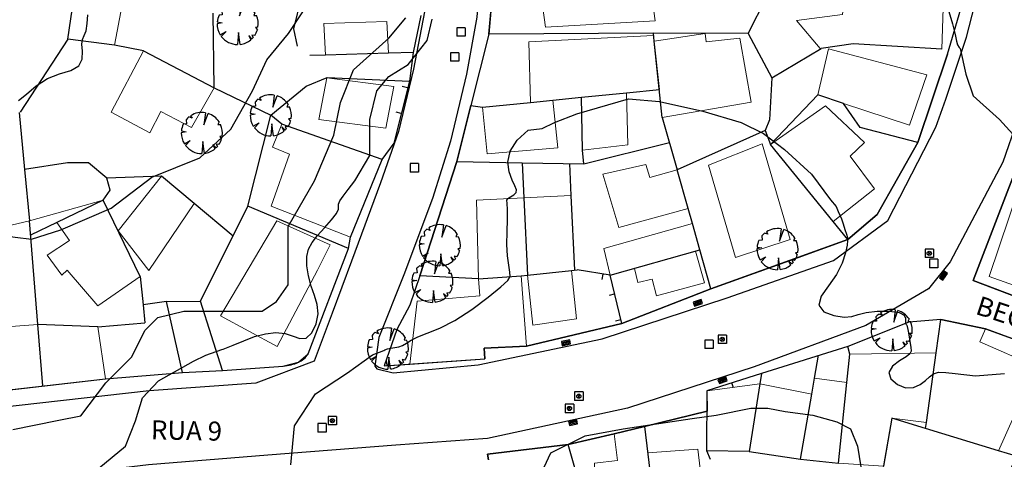
# Model space of a CAD drawing. Extents: x 184961 to 185954, y 1674177 to 1675113.
# Drawn here: x 185412 to 185505, y 1674274 to 1674316 of the extents above; entities that cross this region are included whole.
import ezdxf

# ---------------------------------------------------------------- set-up
doc = ezdxf.new("R2010")
doc.units = 0
doc.header["$LTSCALE"] = 10
doc.header["$MEASUREMENT"] = 0
doc.linetypes.add('CONTINUO', pattern=[0])
doc.linetypes.add('DASHDOT', pattern=[1, 0.5, -0.25, 0, -0.25])
doc.layers.get('0').update_dxf_attribs({"linetype": 'CONTINUOUS'})
for name, color, linetype in [('ALTIM-CNIV-PRI', 1, 'CONTINUOUS'), ('ALTIM-CNIV-SEC', 253, 'CONTINUOUS'), ('T-ALTIM-PCOT-SOL', 7, 'CONTINUOUS'), ('T-AUX-AREAQUADRAS', 1, 'CONTINUOUS'), ('T-DIVIS-ARAME', 2, 'CONTINUOUS'), ('T-DIVIS-EXIS', 2, 'CONTINUOUS'), ('T-DIVIS-GRAD', 2, 'CONTINUOUS'), ('T-DIVIS-MAD', 2, 'CONTINUOUS'), ('T-DIVIS-MURO', 2, 'CONTINUOUS'), ('T-DIVIS-PAREDE-EDIF', 2, 'CONTINUOUS'), ('T-DIVIS-PROJ', 2, 'DASHDOT'), ('T-HIDRO', 1, 'CONTINUOUS'), ('T-MFIO-EXIS', 1, 'CONTINUO'), ('T-TEXTM', 2, 'CONTINUOUS'), ('T-VEGET', 252, 'CONTINUOUS')]:
    doc.layers.add(name, color=color, linetype=linetype)
for name, color, linetype, lineweight in [('T-EDIF-ALV', 140, 'CONTINUOUS', 9), ('T-EDIF-MAD', 10, 'CONTINUOUS', 9), ('T-EDIF-MX', 82, 'CONTINUOUS', 9)]:
    doc.layers.add(name, color=color, linetype=linetype, lineweight=lineweight)
doc.styles.get("Standard").update_dxf_attribs({"font": 'romans.shx', "height": 1.2})

# ---------------------------------------------------------------- blocks, each defined once
blk = doc.blocks.new('CM2')
at = {"layer": 'T-ALTIM-PCOT-SOL', "linetype": 'Continuous'}
blk.add_line((0, 0.5), (0, 0), dxfattribs=at)
blk = doc.blocks.new('BLKPVC')
for p, q in [((-0.001636141239862903, 0.001578700705763735), (-0.001636141623442293, -0.001621299207940498)), ((0.00156385867384133, 0.001578700320137981), (-0.001636141239862903, 0.001578700705763735)), ((0.00156385867384133, 0.001578700320137981), (0.001563858288215576, -0.001621299593566251)), ((0.001563858288215576, -0.001621299593566251), (-0.001636141623442293, -0.001621299207940498))]:
    blk.add_line(p, q)
blk = doc.blocks.new('BLKPV')
for p, q in [((0.001638015970041968, 0.001561986874226283), (-0.001561983943662264, 0.001561987259852036)), ((-0.001561983943662264, 0.001561987259852036), (-0.001561984327241654, -0.001638012653852196)), ((-0.0005276690430546945, 0.0005276723342333625), (0.0006037006856276354, -0.0006036981134045292)), ((-0.0005276444951105726, -0.000603722831651534), (0.0006037520852659587, 0.000527620791804371)), ((0.001638015970041968, 0.001561986874226283), (0.001638015584416215, -0.00163801303947795)), ((0.001638015584416215, -0.00163801303947795), (-0.001561984327241654, -0.001638012653852196))]:
    blk.add_line(p, q)
blk.add_circle((3.80158194674809e-05, -3.801289072245168e-05), 0.0008)
blk = doc.blocks.new('BLKBL')
for p, q in [((-0.001199999895107241, -7.003103238414265e-10), (0.001199999893060165, 7.003115168888831e-10)), ((-2.328310001079937e-10, 0.0003999999639751476), (2.328302871997456e-10, -0.0003999999653381966))]:
    blk.add_line(p, q)
for points in [[(-0.001600000618055121, -0.0007999998360895407), (0.001599999295421738, -0.0008000002217152943), (0.001600000616008045, 0.000799999833816997), (-0.001599999297468814, 0.0008000002194427506)], [(-0.001199999662276597, -0.0004000006665586117), (0.001200000125890809, -0.0003999992645725289), (0.001199999656364169, 0.0004000006633765733), (-0.001200000127937885, 0.0003999992618452378)]]:
    blk.add_lwpolyline(points, close=True)
blk = doc.blocks.new('BLKARV-J')
for p, q in [((0.0008613100836082954, 0.004925255824816423), (0.0004887425415594216, 0.001957360872491792)), ((-0.003834994336905362, 0.003208242265779969), (-0.00372852934543751, 0.002201897500861305)), ((-0.002323127757589243, 0.003609317920903523), (-0.003137668511432763, 0.003892946995838313)), ((-0.002715497455728218, 0.004198341764073112), (-0.002323127757589243, 0.003609317920903523)), ((0.0004887425415594216, 0.001957360872491792), (0.001525107966276584, 0.004761727175220858)), ((0.004204991915492061, 0.002705188161791817), (0.003912074579385392, 0.002080163109448585)), ((-0.003790422505722255, 0.0003054038240800616), (-0.004999622260773468, 6.145933275357507e-05)), ((-0.004974560703678133, 0.0005037318785126522), (-0.003790422505722255, 0.0003054038240800616)), ((-0.00372852934543751, 0.002201897500861305), (-0.004520650017601458, 0.00213628729770978)), ((0.003912074579385392, 0.002080163109448585), (0.004553192549047074, 0.002066019750953949)), ((-0.004253065697852178, -0.002628960283024925), (-0.002811870299149189, -0.001835626481070692)), ((-0.002811870299149189, -0.001835626481070692), (-0.003968920631449986, -0.003040998030450234)), ((0.0002443712707799728, -0.002080163109431826), (0, -0.004999999999993167)), ((0.0006355944566427873, -0.00495943743650512), (0.0002443712707799728, -0.002080163109431826)), ((0.00493513291203352, -0.0008027846165394003), (0.00433999108411377, -0.0008564121220485688)), ((0.00433999108411377, -0.0008564121220485688), (0.00480025650456027, -0.001399120255873433)), ((0.003472065791023857, -0.003597882591580893), (0.002689151102032352, -0.002813772994540363)), ((0.002689151102032352, -0.002813772994540363), (0.003174548052779438, -0.003862932132532869)), ((0.004149703273202292, -0.002789258457788742), (0.003484158074657016, -0.00269097075758357)), ((0.003484158074657016, -0.00269097075758357), (0.003777203687093895, -0.00327608490521334))]:
    blk.add_line(p, q)
for start, end in [(80.08063639284939, 122.894884948135), (128.8683970512973, 140.0851493874474), (32.75430294601736, 72.24053698719445), (179.2957101884533, 211.7215794322034), (154.706362876491, 174.2178482827578), (350.7607764906692, 24.40626149172502), (326.0926422830585, 343.7502961829128), (217.45943630427, 269.9999999999968), (277.3031355978476, 309.4132807734813), (313.9804719330337, 319.0638953459335)]:
    blk.add_arc((0, 0), 0.005, start, end)
blk = doc.blocks.new('ARVO')
at = {"layer": 'T-VEGET', "xscale": 390.0000000000001, "yscale": 390.0000000000001, "zscale": 390.0000000000001}
blk.add_blockref('BLKARV-J', (0, 0), dxfattribs=at)

msp = doc.modelspace()

# ---------------------------------------------------------------- linework, layer by layer
at = {"layer": 'ALTIM-CNIV-PRI', "linetype": 'CONTINUO', "elevation": 90}
for points in [[(185419.5440912637, 1674273.223919853), (185422.0740373512, 1674275.291688933), (185422.9940162894, 1674277.704087677), (185423.6840045004, 1674279.88673257), (185425.1789702751, 1674281.4949984), (185428.5138979336, 1674283.333015855), (185429.6638716064, 1674283.907397144), (185431.1840995882, 1674284.459517427), (185431.313821, 1674284.490233), (185432.266722, 1674284.852707), (185433.268414, 1674285.286306), (185434.295785, 1674285.682958), (185435.321418, 1674285.948935), (185436.30068, 1674286.047879), (185437.184634, 1674285.957776), (185437.939103, 1674285.701223), (185438.588956, 1674285.479262), (185439.173825, 1674285.537545), (185439.710601, 1674286.046368), (185440.125227, 1674286.874594), (185440.320907, 1674287.815732), (185440.238993, 1674288.708251), (185439.973438, 1674289.570469), (185439.656342, 1674290.465668), (185439.402633, 1674291.43047), (185439.258546, 1674292.394862), (185439.253145, 1674293.26217), (185439.411611, 1674293.970027), (185439.743595, 1674294.593279), (185440.254866, 1674295.241078), (185440.919609, 1674295.982554), (185441.585663, 1674296.726751), (185442.069284, 1674297.342692), (185442.247696, 1674297.740771), (185442.242005, 1674297.99687), (185442.23429, 1674298.228241), (185442.375061, 1674298.539852), (185442.688579, 1674298.987533), (185443.167538, 1674299.614828), (185443.784736, 1674300.428309), (185445.2107206154, 1674302.832236657), (185445.2107206154, 1674306.233026003), (185445.8915962358, 1674308.953657035), (185447.0263902721, 1674310.313973663), (185448.8420599289, 1674311.447570854), (185450.6577335929, 1674313.714763009), (185451.1116520089, 1674315.755237953)], [(185500.092248, 1674316.466443), (185500.458907, 1674315.312496), (185500.715676, 1674314.312924), (185500.841201, 1674313.676474), (185500.922298, 1674313.3156), (185501.072828, 1674313.068685), (185501.1698591, 1674312.975029076), (185501.7234892732, 1674310.540693102), (185502.4043648935, 1674308.500218158), (185504.9009141779, 1674306.233026003), (185507.3974634623, 1674303.512392746)]]:
    msp.add_lwpolyline(points, dxfattribs=at)
at = {"layer": 'ALTIM-CNIV-SEC', "linetype": 'CONTINUO'}
for points, elevation in [([(185411.367737, 1674276.882815), (185413.385417, 1674277.274196), (185415.734599, 1674277.74385), (185417.816902, 1674278.173199), (185420.1864567715, 1674281.303280464), (185422.658513464, 1674283.77272529), (185423.8945438139, 1674286.242172343), (185425.1305701565, 1674287.476895869), (185427.6026268491, 1674288.094257632), (185431.3107098842, 1674288.094257632), (185435.0187929193, 1674288.094257632), (185436.3593215215, 1674289.00235761), (185437.4908496118, 1674290.563702458), (185437.4908496118, 1674293.033149511), (185437.4908496118, 1674296.119958326), (185439.9629063043, 1674300.441488442), (185441.8169498256, 1674304.763018557), (185442.4349629969, 1674307.849827373), (185443.6709893395, 1674310.936636188), (185447.0263902721, 1674313.941482447), (185448.6151027245, 1674315.875528067)], 91), ([(185413.149351, 1674294.892178), (185415.9330208523, 1674295.803936301), (185420.6991582095, 1674297.844411245), (185424.5574587345, 1674300.791761714), (185429.09663488, 1674302.605517219), (185432.0471025804, 1674305.326148251), (185434.0897334488, 1674308.953657035), (185435.4514846895, 1674311.901007504), (185437.4941155579, 1674314.394921324), (185438.8558708059, 1674316.435394041)], 92), ([(185437.7278330702, 1674273.524037366), (185438.0640411797, 1674277.218421238), (185440.0812898366, 1674280.241097737), (185443.1071628218, 1674282.256217629), (185445.4606195881, 1674283.935481609), (185446.5484007922, 1674284.34962644), (185446.630917, 1674284.4265), (185446.904752, 1674284.530069), (185447.223157, 1674284.579792), (185447.58086, 1674284.626262), (185447.957085, 1674284.702986), (185448.327177, 1674284.839195), (185448.688849, 1674285.054775), (185449.129264, 1674285.332224), (185449.757949, 1674285.644695), (185450.662201, 1674285.990611), (185451.840384, 1674286.469488), (185453.268633, 1674287.206113), (185454.879591, 1674288.257602), (185456.431945, 1674289.410384), (185457.640893, 1674290.383218), (185458.300861, 1674290.982843), (185458.523182, 1674291.367928), (185458.498416, 1674291.785123), (185458.393686, 1674292.432996), (185458.28236, 1674293.317773), (185458.214367, 1674294.397596), (185458.221422, 1674295.605637), (185458.262368, 1674296.775182), (185458.277833, 1674297.714549), (185458.23482, 1674298.288324), (185458.205836, 1674298.586172), (185458.289761, 1674298.75403), (185458.544082, 1674298.91474), (185458.860698, 1674299.09878), (185459.090112, 1674299.313537), (185459.118324, 1674299.576916), (185458.973329, 1674299.948896), (185458.718622, 1674300.499974), (185458.439358, 1674301.275066), (185458.307346, 1674302.216754), (185458.516054, 1674303.242038), (185459.196816, 1674304.27238), (185460.232409, 1674305.2471), (185461.5471471504, 1674305.386640607), (185462.7186800746, 1674305.971788164), (185464.8274393381, 1674306.79099519), (185469.7478776196, 1674308.195349773), (185472.67670993, 1674307.961290305), (185476.7770711573, 1674307.025054659), (185480.4088232222, 1674305.971788164), (185482.5175824857, 1674304.91852167), (185484.5091884568, 1674303.39713624), (185487.0865568827, 1674301.05654601), (185488.875494, 1674298.642709), (185489.429622731, 1674298.013777375), (185489.601485, 1674297.529135), (185489.777405, 1674297.195555), (185489.919786, 1674296.838375), (185490.08222, 1674296.358835), (185490.250619, 1674295.833541), (185490.39397, 1674295.382939), (185490.484772, 1674295.07781), (185490.509545, 1674294.790288), (185490.458319, 1674294.342844), (185490.310422, 1674293.606269), (185490.002378, 1674292.644643), (185489.460014, 1674291.570367), (185488.686086, 1674290.490464), (185487.991094, 1674289.490437), (185487.762468, 1674288.650411), (185488.255156, 1674288.03661), (185489.194162, 1674287.659653), (185490.172007, 1674287.51626), (185490.892017, 1674287.585091), (185491.500739, 1674287.772563), (185492.255524, 1674287.967035), (185493.318381, 1674288.074286), (185494.469951, 1674288.069787), (185495.395529, 1674287.94643), (185495.865891, 1674287.710752), (185495.993732, 1674287.423872), (185495.977225, 1674287.160555), (185495.978109, 1674286.978998), (185496.01239, 1674286.871125), (185496.059637, 1674286.812297), (185496.104801, 1674286.765708), (185496.154349, 1674286.645891), (185496.220128, 1674286.355216), (185496.308606, 1674285.840112), (185496.404749, 1674285.223256), (185496.488145, 1674284.671382), (185496.523728, 1674284.302812), (185496.417836, 1674284.042208), (185496.06215, 1674283.765817), (185495.422305, 1674283.375193), (185494.759733, 1674282.873121), (185494.409816, 1674282.287692), (185494.612061, 1674281.666193), (185495.222462, 1674281.132688), (185496.00114, 1674280.830432), (185496.743255, 1674280.856685), (185497.384123, 1674281.124705), (185497.894104, 1674281.50175), (185498.272278, 1674281.867848), (185498.632618, 1674282.154097), (185499.117817, 1674282.304362), (185499.830849, 1674282.286902), (185500.715803, 1674282.16755), (185502.631018, 1674281.967116), (185505.3722523087, 1674282.173466971)], 89), ([(185375.930287, 1674277.999657), (185381.8891837322, 1674279.480145661), (185385.7474842572, 1674280.613742851), (185390.0597031984, 1674281.747340042), (185392.3292912711, 1674282.880935006), (185393.6910465191, 1674284.241251635), (185398.0032654602, 1674286.281726578), (185400.9537291533, 1674286.961882667), (185404.447321, 1674287.600669), (185406.073285, 1674287.910155), (185407.310939, 1674288.713339), (185407.800468, 1674290.140708), (185407.750251, 1674291.873476), (185407.510716, 1674293.480541), (185407.406056, 1674294.613618), (185407.655512, 1674295.255694), (185408.452091, 1674295.472575), (185409.881195, 1674295.354588), (185411.597818, 1674295.090145), (185413.1493509998, 1674294.892178)], 92), ([(185461.32529, 1674272.423838), (185462.3706464352, 1674274.650234417), (185465.6376624519, 1674276.282018621), (185469.2313772652, 1674276.934731411), (185475.7654092986, 1674277.913800598), (185478.0523209111, 1674278.240156993), (185481.3193369278, 1674278.89287201), (185482.9528429325, 1674278.89287201), (185484.5863529445, 1674278.566515615), (185487.1999633535, 1674278.240156993), (185489.486874966, 1674277.587444202), (185490.7936821741, 1674276.934731411), (185491.4470837745, 1674275.302947208), (185491.7737865784, 1674273.344808836)], 88)]:
    msp.add_lwpolyline(points, dxfattribs=dict(at, elevation=elevation))
at = {"layer": 'ALTIM-CNIV-SEC', "elevation": 93.00000001}
msp.add_lwpolyline([(185411.90087, 1674308.046782), (185412.660172, 1674308.658687), (185413.587746, 1674309.437062), (185414.657514, 1674310.133599), (185415.812709, 1674310.576536), (185416.873787, 1674310.900317), (185417.630515, 1674311.315937), (185417.945068, 1674311.966532), (185417.969265, 1674312.723815), (185417.927336, 1674313.391642), (185417.994216, 1674313.838847), (185418.147665, 1674314.194164), (185418.316148, 1674314.651306), (185418.438268, 1674315.342301), (185418.493167, 1674316.152439)], dxfattribs=at)
at = {"layer": 'T-AUX-AREAQUADRAS'}
for points in [[(185457.1086, 1674321.2468), (185456.4912, 1674314.3452), (185454.8009, 1674307.5676), (185453.4773, 1674302.2597), (185449.9694, 1674291.4258), (185449.0083, 1674288.643), (185447.7909, 1674286.3476), (185446.5632, 1674282.9129), (185456.133, 1674283.5552), (185456.0495471604, 1674284.589535456), (185460.0696, 1674284.7545), (185469.0962096323, 1674286.910305453), (185477.5540986266, 1674290.184656349), (185485.8196839725, 1674293.180523369), (185490.5204385768, 1674294.884315067), (185493.3208436806, 1674297.239098755), (185497.1712050878, 1674304.051548284), (185499.9784312216, 1674312.445647943), (185502.0950175715, 1674319.659954053)], [(185506.9439056414, 1674302.789360371), (185502.3939, 1674291.0016), (185508.3034, 1674288.7606)], [(185510.7236, 1674283.7981), (185503.5859351152, 1674286.419195453), (185499.3329, 1674287.3012), (185496.3178, 1674287.0447), (185490.5363, 1674284.7484), (185482.3432606285, 1674282.175214471), (185477.1501, 1674280.5442), (185477.1936046257, 1674278.621355813), (185471.26592397, 1674277.14275179), (185468.3809049306, 1674276.465523687), (185464.0176329819, 1674275.441291145), (185456.363928159, 1674274.529355903), (185456.4618970143, 1674274.004308822)]]:
    msp.add_lwpolyline(points, dxfattribs=at)
msp.add_lwpolyline([(185397.9156, 1674279.1179), (185420.1658, 1674281.686), (185427.4717, 1674282.2764), (185431.242, 1674282.4759), (185437.0055, 1674282.8787, 0.08927481369507263), (185438.4538, 1674283.2452, 0.1426237810073089), (185439.3667, 1674284.0287), (185443.1896, 1674294.029), (185443.3891, 1674295.1083), (185446.3933, 1674302.4437), (185447.5251, 1674304.0127), (185449.009, 1674309.886), (185449.3604, 1674312.5913), (185450.0900529813, 1674316.086998523)], format="xyb", dxfattribs=at)
at = {"layer": 'T-DIVIS-ARAME', "linetype": 'Continuous'}
for p, q in [((185481.0675, 1674314.4011), (185483.334, 1674310.1791)), ((185483.334, 1674310.1791), (185487.9988, 1674312.9701)), ((185456.363928159, 1674274.529355903), (185464.0176329819, 1674275.441291145)), ((185456.4618970143, 1674274.004308822), (185456.363928159, 1674274.529355903))]:
    msp.add_line(p, q, dxfattribs=at)
at = {"layer": 'T-DIVIS-EXIS', "linetype": 'Continuous'}
msp.add_line((185472.1781188567, 1674313.654946088), (185472.0960611092, 1674314.431070626), dxfattribs=at)
at = {"layer": 'T-DIVIS-GRAD', "linetype": 'Continuous'}
for p, q in [((185419.427, 1674286.6022), (185413.7477, 1674286.8291)), ((185471.26592397, 1674277.14275179), (185477.1936046257, 1674278.621355813))]:
    msp.add_line(p, q, dxfattribs=at)
at = {"layer": 'T-DIVIS-MAD', "linetype": 'Continuous'}
for p, q in [((185438.014390578, 1674314.82800116), (185440.0682887903, 1674323.12949778)), ((185481.0675, 1674314.4011), (185483.8738225026, 1674319.87557052)), ((185499.9784312216, 1674312.445647943), (185502.0950175715, 1674319.659954053)), ((185449.3604, 1674312.5913), (185450.0900529813, 1674316.086998523)), ((185438.3461842601, 1674313.197007535), (185438.014390578, 1674314.82800116)), ((185416.6054, 1674313.8716), (185412.0631, 1674306.9304)), ((185456.4912, 1674314.3452), (185454.8009, 1674307.5676)), ((185472.0960611092, 1674314.431070626), (185456.4912, 1674314.3452)), ((185481.0675, 1674314.4011), (185472.0960611092, 1674314.431070626)), ((185423.7549264678, 1674312.748108734), (185421.0121739924, 1674313.285975594)), ((185441.0052386169, 1674312.349127591), (185439.5372631853, 1674312.306578664)), ((185449.3604, 1674312.5913), (185446.9800508544, 1674312.522306134)), ((185439.1681, 1674309.4109), (185441.1779, 1674310.2095)), ((185441.1779, 1674310.2095), (185449.009, 1674309.886)), ((185483.334, 1674310.1791), (185483.1106, 1674306.2245)), ((185430.4583305288, 1674309.237843013), (185435.8295, 1674306.6393)), ((185435.8295, 1674306.6393), (185439.1681, 1674309.4109)), ((185447.5251, 1674304.0127), (185449.009, 1674309.886)), ((185469.5622634547, 1674308.775310745), (185472.6611987962, 1674309.085844378)), ((185454.8009, 1674307.5676), (185455.8884, 1674307.4051)), ((185411.9949672613, 1674306.901383729), (185412.4885, 1674301.5133)), ((185433.6691, 1674298.0266), (185435.8295, 1674306.6393)), ((185472.9408, 1674306.4413), (185474.3477, 1674301.4763)), ((185483.1106, 1674306.2245), (185482.6907, 1674305.2116)), ((185482.6907, 1674305.2116), (185483.2109657074, 1674303.862042365)), ((185446.3933, 1674302.4437), (185447.5251, 1674304.0127)), ((185465.4931, 1674302.0362), (185473.6104222828, 1674304.078179214)), ((185465.4931, 1674302.0362), (185465.3732, 1674303.3532)), ((185449.9694, 1674291.4258), (185453.4773, 1674302.2597)), ((185453.4773, 1674302.2597), (185459.6438074411, 1674302.144999821)), ((185459.6438074411, 1674302.144999821), (185465.4931, 1674302.0362)), ((185429.1773, 1674289.0201), (185433.6691, 1674298.0266)), ((185443.1896, 1674294.029), (185433.6691, 1674298.0266)), ((185443.1896, 1674294.029), (185443.3891, 1674295.1083)), ((185490.5204385768, 1674294.884315067), (185477.5540986266, 1674290.184656349)), ((185449.9694, 1674291.4258), (185449.0083, 1674288.643)), ((185455.5207, 1674291.1442), (185449.9694, 1674291.4258)), ((185468.0005, 1674291.4808), (185464.8549804661, 1674291.993512218)), ((185469.0962096323, 1674286.910305453), (185468.0005, 1674291.4808)), ((185477.5540986266, 1674290.184656349), (185469.0962096323, 1674286.910305453)), ((185431.242, 1674282.4759), (185429.1773, 1674289.0201)), ((185449.0083, 1674288.643), (185447.7909, 1674286.3476)), ((185469.0962096323, 1674286.910305453), (185460.0696, 1674284.7545)), ((185496.3178, 1674287.0447), (185490.5363, 1674284.7484)), ((185499.3329, 1674287.3012), (185496.3178, 1674287.0447)), ((185447.7909, 1674286.3476), (185446.5632, 1674282.9129)), ((185503.5859351152, 1674286.419195453), (185510.7236, 1674283.7981)), ((185490.5363, 1674284.7484), (185482.3432606285, 1674282.175214471)), ((185490.7272, 1674284.0122), (185490.5363, 1674284.7484)), ((185446.5632, 1674282.9129), (185449.0249576037, 1674283.078126745)), ((185482.3432606285, 1674282.175214471), (185477.1501, 1674280.5442)), ((185464.0176329819, 1674275.441291145), (185468.3809049306, 1674276.465523687)), ((185468.0132, 1674261.5611), (185464.0176329819, 1674275.441291145)), ((185477.5148866803, 1674274.030396541), (185477.1722, 1674274.8389))]:
    msp.add_line(p, q, dxfattribs=at)
at = {"layer": 'T-DIVIS-MURO', "linetype": 'Continuous'}
for p, q in [((185456.4912, 1674314.3452), (185457.1086, 1674321.2468)), ((185499.9784312216, 1674312.445647943), (185497.1712050878, 1674304.051548284)), ((185487.6744750101, 1674308.586853806), (185483.2109657074, 1674303.862042365)), ((185453.4773, 1674302.2597), (185454.8009, 1674307.5676)), ((185491.7060525347, 1674305.486926821), (185490.1296307443, 1674307.77592682)), ((185497.1712050878, 1674304.051548284), (185491.7060525347, 1674305.486926821)), ((185482.6907, 1674305.2116), (185474.3477, 1674301.4763)), ((185497.1712050878, 1674304.051548284), (185493.3208436806, 1674297.239098755)), ((185502.3939, 1674291.0016), (185506.9439056414, 1674302.789360371)), ((185475.7876731859, 1674296.405294809), (185475.3900648038, 1674297.805511278)), ((185493.3208436806, 1674297.239098755), (185490.5204385768, 1674294.884315067)), ((185490.5204385768, 1674294.884315067), (185489.1396750403, 1674296.580212804)), ((185439.3667, 1674284.0287), (185443.1896, 1674294.029)), ((185477.5540986266, 1674290.184656349), (185476.5006388446, 1674293.894517113)), ((185508.3034, 1674288.7606), (185502.3939, 1674291.0016)), ((185438.4538, 1674283.2452), (185439.3667, 1674284.0287)), ((185437.0055, 1674282.8787), (185438.4538, 1674283.2452)), ((185427.4717, 1674282.2764), (185431.242, 1674282.4759)), ((185431.242, 1674282.4759), (185437.0055, 1674282.8787)), ((185397.9156, 1674279.1179), (185420.1658, 1674281.686))]:
    msp.add_line(p, q, dxfattribs=at)
at = {"layer": 'T-DIVIS-PAREDE-EDIF', "linetype": 'Continuous'}
for p, q in [((185416.6054, 1674313.8716), (185417.1670900331, 1674317.746869392)), ((185421.0121739924, 1674313.285975594), (185416.6054, 1674313.8716)), ((185472.9408, 1674306.4413), (185472.1781188567, 1674313.654946088)), ((185491.0228992678, 1674313.426837265), (185487.9988, 1674312.9701)), ((185499.4316957234, 1674312.907459967), (185491.0228992678, 1674313.426837265)), ((185423.7549264676, 1674312.748108734), (185430.4583305288, 1674309.237843013)), ((185446.9800508544, 1674312.522306134), (185441.0052386169, 1674312.349127591)), ((185462.57054583, 1674308.074694811), (185465.2697341497, 1674308.345171173)), ((185465.2697341497, 1674308.345171173), (185469.5622634547, 1674308.775310745)), ((185465.3732, 1674303.3532), (185465.2697341497, 1674308.345171172)), ((185490.1296307443, 1674307.77592682), (185487.6744750101, 1674308.586853806)), ((185455.8884, 1674307.4051), (185460.4476666334, 1674307.861968401)), ((185460.4476666334, 1674307.861968401), (185462.57054583, 1674308.074694811)), ((185446.3933, 1674302.4437), (185436.8777, 1674305.8027)), ((185489.1396750403, 1674296.580212804), (185483.2109657074, 1674303.862042365)), ((185416.5694, 1674302.1427), (185412.4885, 1674301.5133)), ((185418.5658, 1674302.1239), (185416.5694, 1674302.1427)), ((185420.2887, 1674300.6808), (185418.5658, 1674302.1239)), ((185443.3891, 1674295.1083), (185446.3933, 1674302.4437)), ((185412.4885, 1674301.5133), (185412.9475, 1674296.6421)), ((185420.5961, 1674299.5384), (185420.2887, 1674300.6808)), ((185428.5595615485, 1674298.281357025), (185425.467, 1674300.8855)), ((185475.3900648038, 1674297.805511278), (185474.3477, 1674301.4763)), ((185419.9501, 1674298.6161), (185420.5961, 1674299.5384)), ((185459.8039, 1674298.8249), (185460.1578, 1674291.4855)), ((185464.2817, 1674299.0566), (185464.6234837086, 1674291.968475245)), ((185419.9501, 1674298.6161), (185415.565, 1674296.4949)), ((185423.449, 1674291.381), (185419.9501, 1674298.6161)), ((185413.7477, 1674286.8291), (185412.9475, 1674296.6421)), ((185476.5006388446, 1674293.894517113), (185475.7876731859, 1674296.405294809)), ((185468.0005, 1674291.4808), (185476.5006388446, 1674293.894517113)), ((185455.5207, 1674291.1442), (185459.5773292581, 1674291.442776171)), ((185459.5773292581, 1674291.442776171), (185460.1578, 1674291.4855)), ((185460.1578, 1674291.4855), (185464.327388004, 1674291.936451728)), ((185464.327388004, 1674291.936451728), (185464.8549804661, 1674291.993512218)), ((185425.9566, 1674289.0099), (185423.7481, 1674288.6952)), ((185423.7481, 1674288.6952), (185423.8938013315, 1674286.98210916)), ((185427.4717, 1674282.2764), (185425.9566, 1674289.0099)), ((185419.427, 1674286.6022), (185423.8938013315, 1674286.98210916)), ((185498.8926446778, 1674284.147115122), (185499.3329, 1674287.3012)), ((185499.3329, 1674287.3012), (185503.5859351152, 1674286.419195453)), ((185460.0696, 1674284.7545), (185456.0495471604, 1674284.589535456)), ((185456.0495471604, 1674284.589535456), (185456.133, 1674283.5552)), ((185490.4409917429, 1674281.312018071), (185490.7272, 1674284.0122)), ((185497.9719000001, 1674277.5507), (185498.8926446778, 1674284.147115122)), ((185449.0249576037, 1674283.078126745), (185456.133, 1674283.5552)), ((185449.0249576036, 1674283.078126746), (185456.133, 1674283.5552)), ((185420.1658, 1674281.686), (185427.4717, 1674282.2764)), ((185482.1872, 1674281.1972), (185481.1628, 1674274.7774)), ((185487.1082989645, 1674280.207304176), (185487.3783, 1674281.74)), ((185489.6325257558, 1674273.684686596), (185490.4409917429, 1674281.312018071)), ((185477.1722, 1674274.8389), (185477.2045, 1674280.5467)), ((185486.0266, 1674274.0669), (185487.1082989645, 1674280.207304176)), ((185494.7097, 1674277.9465), (185493.9037560149, 1674273.3908703)), ((185497.8912202014, 1674276.972692375), (185494.7097, 1674277.9465)), ((185497.8912202013, 1674276.972692375), (185497.9719000001, 1674277.5507)), ((185468.3809049306, 1674276.465523687), (185471.26592397, 1674277.142751789)), ((185471.26592397, 1674277.142751789), (185472.2609, 1674268.8009)), ((185504.8005937254, 1674274.857854123), (185497.8912202014, 1674276.972692375)), ((185481.1628, 1674274.7774), (185477.1722, 1674274.8389)), ((185481.1628, 1674274.7774), (185486.0266, 1674274.0669)), ((185506.5075, 1674274.3354), (185504.8005937254, 1674274.857854123)), ((185486.0266, 1674274.0669), (185489.6325257558, 1674273.684686596))]:
    msp.add_line(p, q, dxfattribs=at)
at = {"layer": 'T-DIVIS-PROJ', "linetype": 'Continuous'}
for p, q in [((185430.4583305288, 1674309.237843013), (185430.3739016686, 1674316.334355725)), ((185436.8777, 1674305.8027), (185435.8295, 1674306.6393)), ((185459.6438074411, 1674302.144999821), (185459.8039, 1674298.8249)), ((185464.1368096111, 1674302.061427692), (185464.2817, 1674299.0566)), ((185425.467, 1674300.8855), (185420.2887000001, 1674300.680800001)), ((185432.2579120537, 1674295.197029619), (185428.5595615485, 1674298.281357025)), ((185415.565, 1674296.4949), (185413.0583786585, 1674295.282374587)), ((185423.449, 1674291.381), (185423.7481, 1674288.6952)), ((185425.9566, 1674289.0099), (185429.1773, 1674289.0201)), ((185414.2230259879, 1674281.000089854), (185413.7477, 1674286.8291)), ((185487.3783, 1674281.74), (185487.7546249835, 1674283.905049296)), ((185482.3432606286, 1674282.175214471), (185482.1872, 1674281.1972))]:
    msp.add_line(p, q, dxfattribs=at)
at = {"layer": 'T-EDIF-ALV', "linetype": 'Continuous', "flags": 128}
for points in [[(185471.5115, 1674321.0758), (185461.1212, 1674320.4766), (185461.8814, 1674314.9801), (185472.2717000001, 1674315.5793)], [(185499.6318293938, 1674318.773116954), (185490.3618078904, 1674319.272608681), (185490.0212175757, 1674316.195667668), (185485.651637003, 1674315.628717917), (185487.9141808324, 1674312.965499033), (185491.0228992678, 1674313.426837265), (185499.4316957234, 1674312.907459967)], [(185421.7360763401, 1674317.118202804), (185417.1670900331, 1674317.746869392), (185416.6054000001, 1674313.8716), (185421.0121739924, 1674313.285975594)], [(185446.8450000001, 1674315.5321), (185440.8707625241, 1674315.346112105), (185441.0052386169, 1674312.349127591), (185446.9800508544, 1674312.522306134)], [(185472.1781188568, 1674313.654946088), (185472.1188, 1674314.216), (185460.289, 1674313.6069), (185460.4476666335, 1674307.861968401), (185462.57054583, 1674308.074694811), (185465.2697341497, 1674308.345171173), (185469.5622634547, 1674308.775310745), (185472.6611987962, 1674309.085844378)], [(185480.2967, 1674313.9641), (185477.0932814988, 1674313.598844391), (185477.0015, 1674314.4038), (185472.1781188568, 1674313.654946088), (185472.9408, 1674306.4413), (185481.3576, 1674307.8874)], [(185498.0177612186, 1674310.472864701), (185488.6949881786, 1674312.945734721), (185487.67447501, 1674308.586853806), (185490.1296307443, 1674307.77592682), (185496.3771417797, 1674305.712401798)], [(185490.7571412526, 1674302.77395648), (185492.095824751, 1674304.054587493), (185488.4076236076, 1674307.53881545), (185483.2109657076, 1674303.862042364), (185489.1396750401, 1674296.580212804), (185493.0658626381, 1674299.674953379)], [(185446.3933000001, 1674302.4437), (185436.8776999999, 1674305.8027), (185435.9826408758, 1674303.617220771), (185437.6184799983, 1674302.947265773), (185435.8799, 1674298.0221), (185443.3890999999, 1674295.1083)], [(185420.2887000001, 1674300.680800001), (185418.5657999998, 1674302.1239), (185416.5693999989, 1674302.1427), (185412.4884999999, 1674301.5133), (185412.9475, 1674296.6421), (185419.9501000001, 1674298.6161), (185420.5961, 1674299.5384)], [(185512.3762131731, 1674300.897052951), (185507.6831188427, 1674302.531860475), (185503.9377000001, 1674291.371), (185508.6175481126, 1674289.696720471)], [(185428.5595615485, 1674298.281357025), (185425.467, 1674300.8855), (185421.3641000001, 1674295.705), (185424.2659, 1674291.942)], [(185459.8039, 1674298.8249), (185455.3261, 1674298.5932), (185455.5207, 1674291.144200001), (185459.5773292581, 1674291.442776171), (185460.1577999999, 1674291.4855)], [(185419.9500999999, 1674298.6161), (185415.5649999999, 1674296.4949), (185416.7372999998, 1674294.7695), (185414.6344, 1674293.3995), (185416.0092000001, 1674291.5005), (185416.5384988544, 1674291.953527779), (185419.4306999999, 1674288.5744), (185423.449, 1674291.381)], [(185412.9475, 1674296.6421), (185401.5367, 1674293.9457), (185402.2464, 1674285.9648), (185413.7477, 1674286.8291)], [(185440.2437230994, 1674291.956385364), (185441.468545748, 1674294.353944462), (185436.4141904656, 1674296.657322227), (185431.048252158, 1674287.628210183), (185436.4266460169, 1674284.741621665)], [(185476.5006388446, 1674293.894517113), (185475.7876731858, 1674296.405294809), (185467.3915000001, 1674294.0211), (185468.0005000001, 1674291.4808)], [(185476.076287839, 1674293.774017519), (185470.2903639372, 1674292.131034528), (185470.6180000001, 1674290.7958), (185471.9834000001, 1674291.1261), (185472.3772, 1674289.5386), (185476.9271, 1674290.7778)], [(185459.5773292581, 1674291.442776171), (185455.5207, 1674291.1442), (185455.6514067187, 1674289.524188097), (185449.6932953147, 1674289.04078762), (185449.0249576036, 1674283.078126746), (185456.133, 1674283.5552), (185456.0495471604, 1674284.589535456), (185460.0696, 1674284.7545)], [(185425.9565999999, 1674289.0099), (185423.7481, 1674288.6952), (185423.8938013315, 1674286.98210916), (185419.427, 1674286.6022), (185420.1658000001, 1674281.686), (185427.4717, 1674282.2764)], [(185508.3731, 1674282.8281), (185503.0407063084, 1674285.186335019), (185503.5859351151, 1674286.419195453), (185499.3329, 1674287.3012), (185498.8926446778, 1674284.147115122), (185497.9719000001, 1674277.5507), (185497.8912202013, 1674276.972692375), (185504.8005937254, 1674274.857854123)], [(185498.892644678, 1674284.147115122), (185490.7272, 1674284.0122), (185490.4409917429, 1674281.312018071), (185489.6325257558, 1674273.684686596), (185493.9037560149, 1674273.390870299), (185494.7097000001, 1674277.9465), (185497.9719000001, 1674277.5507)], [(185482.1872000001, 1674281.1972), (185477.2045, 1674280.5467), (185477.1722, 1674274.8389), (185481.1628, 1674274.7774)], [(185487.1082989644, 1674280.207304175), (185482.1872000001, 1674281.1972), (185481.1628, 1674274.7774), (185486.0266000001, 1674274.0669)], [(185490.4409746683, 1674281.311856984), (185487.3783, 1674281.74), (185487.1082989645, 1674280.207304176), (185486.0266000001, 1674274.0669), (185489.6325257558, 1674273.684686596)], [(185501.8157, 1674272.131), (185504.9202590868, 1674271.025835345), (185506.5075000001, 1674274.3354), (185494.7097, 1674277.9465), (185493.018, 1674268.3841), (185500.5989, 1674266.6134)], [(185471.26592397, 1674277.142751789), (185470.8326255303, 1674277.041039504), (185470.8324489465, 1674277.040754609), (185470.8321640707, 1674277.040931181), (185469.8590551664, 1674276.812504024), (185469.8589038085, 1674276.812259828), (185469.8586596289, 1674276.812411176), (185468.3809207522, 1674276.465527401), (185468.6943748252, 1674273.94803057), (185466.5277, 1674273.6896), (185466.5441, 1674268.0891), (185472.2609000001, 1674268.8009)], [(185476.3032, 1674275.0225), (185471.5631634995, 1674274.650703714), (185472.2609000001, 1674268.8009), (185477.0009365007, 1674269.172696286)]]:
    msp.add_lwpolyline(points, close=True, dxfattribs=at)
at = {"layer": 'T-EDIF-MAD', "linetype": 'Continuous', "flags": 128}
for points in [[(185447.4962999999, 1674309.3792), (185441.1425, 1674310.1958), (185440.3753, 1674306.2324), (185446.7291000001, 1674305.4158)], [(185469.5622634547, 1674308.775310745), (185465.2697341497, 1674308.345171172), (185465.3732, 1674303.3532), (185469.6643, 1674303.8523)], [(185462.57054583, 1674308.074694811), (185460.4476666334, 1674307.861968401), (185455.8884, 1674307.4051), (185456.3361, 1674302.9959), (185463.0278, 1674303.5714)], [(185464.2817, 1674299.0566), (185459.8039, 1674298.8249), (185460.1577999999, 1674291.4855), (185464.327388004, 1674291.936451728), (185464.6234837086, 1674291.968475245)], [(185464.327388004, 1674291.936451728), (185460.1578, 1674291.4855), (185460.6704, 1674286.7459), (185464.8227, 1674287.3567)]]:
    msp.add_lwpolyline(points, close=True, dxfattribs=at)
at = {"layer": 'T-EDIF-MX', "linetype": 'Continuous', "flags": 128}
for points in [[(185430.4583305288, 1674309.237843013), (185423.7549264678, 1674312.748108734), (185420.7049189694, 1674306.923640083), (185424.3669056713, 1674304.978784989), (185425.4213293363, 1674306.992372689), (185428.3195789358, 1674305.4746921)], [(185482.3963160015, 1674303.924656324), (185477.3042896994, 1674301.924640707), (185479.8704960337, 1674293.181012854), (185485.0526413184, 1674294.873973332)], [(185474.3476999999, 1674301.4763), (185471.7618400714, 1674300.746786346), (185471.3918000001, 1674301.9873), (185467.3132, 1674301.0661), (185468.8238, 1674296.002), (185475.3900648038, 1674297.805511278)]]:
    msp.add_lwpolyline(points, close=True, dxfattribs=at)
at = {"layer": 'T-MFIO-EXIS', "flags": 128}
for points in [[(185544.3161255209, 1674582.105140271, 0.02397852105947924), (185536.9436350379, 1674574.86829965), (185533.4148202511, 1674571.055494522, 0.2144782295245201), (185530.4988346905, 1674565.954176303, -0.03224862014754492), (185529.0749175829, 1674557.1979255), (185526.9297911681, 1674547.854721041, -0.1162164213521743), (185525.0198167305, 1674542.953184003), (185516.1647425125, 1674530.091701346), (185503.9020515902, 1674512.984935695, -0.05293538936122592), (185500.500362309, 1674508.249721854, 0.02401946774291203), (185495.8999743347, 1674502.568949927, -0.03666601343844458), (185489.9211925277, 1674495.55606273, 0.01107169343301207), (185481.3318376715, 1674486.466738245, -0.0266416509803547), (185477.5963951493, 1674482.752563078, -0.007547742076432129), (185465.2319046154, 1674472.034792883, 0.2228983824213231), (185465.0095672027, 1674469.974232219), (185466.4706825656, 1674467.29636501), (185468.6294667672, 1674463.177019005), (185473.0710648353, 1674454.614000165), (185476.9593380404, 1674446.677318971), (185479.989081919, 1674440.035756765), (185484.4154404482, 1674430.713515213), (185485.9066922619, 1674427.433731362), (185489.284208764, 1674419.967216011), (185490.868855859, 1674417.212935511), (185494.0519642977, 1674412.143069628), (185496.9142756884, 1674408.065327278), (185499.611074315, 1674404.229052887), (185502.6917469752, 1674399.867306882), (185505.5617785468, 1674395.129601436), (185507.8797936572, 1674390.863211771), (185509.8503053746, 1674385.935338289), (185510.9734127, 1674381.948114606), (185511.7157571875, 1674375.711134254), (185512.4413375723, 1674366.452216838), (185512.9651290911, 1674353.277213084), (185513.1339, 1674345.1338), (185513.1798, 1674337.1687), (185512.2348, 1674328.4045), (185510.7591, 1674320.3559), (185508.3199, 1674311.2868), (185506.5634, 1674306.1093), (185505.2179, 1674302.2048), (185500.2194, 1674292.7506), (185498.1600438907, 1674290.206125256), (185492.2451, 1674286.7389), (185481.6438, 1674282.8058), (185469.627, 1674278.891), (185456.3774, 1674276.0156), (185447.6902, 1674275.3893), (185435.5444, 1674274.4266), (185424.2476, 1674273.5221), (185408.6876, 1674271.6623), (185368.1778, 1674266.0316), (185360.3544, 1674264.9178), (185358.4469, 1674264.3349), (185357.3716, 1674262.9335), (185357.2202, 1674261.1808), (185358.0907, 1674259.2471), (185358.2786702799, 1674258.769191008), (185360.9116765002, 1674253.652344819), (185366.2051550361, 1674243.271048465), (185369.575077621, 1674236.795278683), (185370.7425684694, 1674234.827330572), (185376.3224598067, 1674236.787293011), (185383.8448505562, 1674238.815194638), (185390.6356998987, 1674239.938994695), (185401.7859358373, 1674240.604836954), (185408.7223226119, 1674241.372887006), (185416.5440581193, 1674242.001568406), (185426.6547267485, 1674242.806604375), (185436.3961831492, 1674243.441094543), (185444.3457183961, 1674244.15692522), (185461.8037058462, 1674245.404330303), (185474.3194398423, 1674243.657791739), (185486.5306375212, 1674242.427980831), (185493.6444702146, 1674241.462674093), (185495.8624727869, 1674242.355999559)], [(185424.3918736508, 1674441.848254034, 0.318897161034497), (185423.1785933927, 1674439.373092656), (185427.1594111739, 1674428.241394629), (185429.005041055, 1674423.399711815), (185432.2351611918, 1674414.654016808), (185434.0236644496, 1674409.273454016), (185436.6736999826, 1674402.140418289), (185438.4174130642, 1674397.186380925), (185441.142451045, 1674389.684475895), (185443.6479965195, 1674382.834111837), (185445.0076640766, 1674378.967257988), (185445.7908973006, 1674376.356948204), (185446.052470169, 1674373.57776849), (185446.0616581939, 1674371.247945194), (185445.944808418, 1674364.985678723), (185446.7678548614, 1674359.75359805), (185449.2850332006, 1674351.655827818), (185453.6160765471, 1674337.82507575), (185455.5402971118, 1674328.343784687), (185455.9187053967, 1674323.325625934), (185455.3742750385, 1674315.938237539), (185454.3913335777, 1674310.550814599), (185452.8797240378, 1674304.188890211), (185451.1447668958, 1674298.746294675), (185448.4350035967, 1674291.521155425), (185446.0717231988, 1674285.596790301), (185445.6781512677, 1674282.88345238), (185445.8856, 1674282.6158), (185447.4143, 1674282.2309), (185455.4987, 1674283.0106), (185467.2371, 1674285.4596), (185479.0981, 1674289.363), (185489.1714, 1674292.8902), (185494.3042, 1674296.6831), (185498.8826, 1674305.5183), (185499.814, 1674308.1649), (185501.7886, 1674314.0595), (185503.8924, 1674322.3023), (185505.4475, 1674330.188), (185506.2317, 1674337.8534), (185506.5694, 1674344.5764), (185506.4400001238, 1674351.79101846), (185506.1345723554, 1674357.830021464), (185505.85094945, 1674361.338501532), (185505.5820225517, 1674365.920381021), (185505.4852613312, 1674369.30697454), (185505.3386779326, 1674370.710313885), (185505.0353951129, 1674374.394417806), (185504.5663509405, 1674378.879700574), (185503.7094349852, 1674382.909371335), (185502.1192759273, 1674386.588455571), (185500.2915125291, 1674390.214626031), (185496.7418825947, 1674396.100667258), (185493.837674184, 1674400.379497773), (185488.564025203, 1674407.797151868), (185484.267919873, 1674414.586880919), (185479.6528473455, 1674424.194612501), (185477.8648310931, 1674427.906707198), (185473.7797956094, 1674436.827019815), (185470.536779467, 1674443.739785987), (185466.4329512845, 1674452.353158619), (185462.3963029304, 1674460.34988409), (185460.6893794817, 1674463.805912532)]]:
    msp.add_lwpolyline(points, format="xyb", dxfattribs=at)
msp.add_lwpolyline([(185367.0035, 1674272.98), (185358.0558, 1674271.7075), (185350.6291, 1674270.5998), (185345.1005, 1674269.9076), (185342.9688, 1674269.7556), (185340.5015, 1674270.4248), (185338.8371, 1674271.5362), (185337.5188, 1674273.4603), (185335.86, 1674277.6168), (185332.7752, 1674285.5508), (185326.5711, 1674301.6587), (185323.5196, 1674309.5308), (185323.2822, 1674310.9904), (185323.5774, 1674312.1827), (185324.8708, 1674313.2647), (185326.8741, 1674314.2549), (185332.6814, 1674317.1618), (185338.7728, 1674320.1269), (185344.3354, 1674322.933), (185352.2199, 1674326.6494), (185361.7719, 1674331.6098), (185369.4274, 1674335.4978), (185372.4879, 1674337.1034), (185378.1346, 1674340.2911), (185381.3951, 1674342.237), (185387.3568, 1674345.6773), (185395.0762, 1674349.8786), (185399.5296, 1674352.1723), (185404.4848, 1674354.4986), (185409.5847, 1674356.9009), (185414.1059, 1674358.9517), (185418.9859, 1674360.8104), (185423.778, 1674362.4292), (185431.1322, 1674364.631), (185433.972, 1674365.172), (185435.8489, 1674365.1363), (185438.9082, 1674364.7035), (185440.334, 1674363.9505), (185440.6054, 1674363.7169), (185440.809, 1674363.1563), (185442.2065938974, 1674358.326118552), (185444.5484, 1674350.4059), (185448.6670297707, 1674336.026707989), (185450.4727769585, 1674328.961734221), (185450.8966222056, 1674323.502837312), (185450.5578702649, 1674317.260554815), (185449.3421574867, 1674310.998678197), (185447.9224200156, 1674305.093020971), (185446.2256854923, 1674300.242062116), (185443.4685022044, 1674292.817332022), (185441.6568189517, 1674287.893946033), (185439.9363, 1674283.3433), (185434.4027, 1674281.2705), (185424.3027, 1674280.5504), (185407.7484, 1674278.6708), (185366.998, 1674272.9754)], dxfattribs=at)

# ---------------------------------------------------------------- block references
at = {"layer": 'T-DIVIS-MAD', "linetype": 'Continuous'}
for p, rotation in [((185448.7739087486, 1674309.270329999), 75.78210773973545), ((185448.1598834707, 1674306.846908253), 75.78210773973545), ((185467.3224176183, 1674291.591325819), 170.7423375760836), ((185468.4231569222, 1674289.717786241), 103.4814011250974), ((185469.0059811947, 1674287.28667212), 103.4814011250974), ((185446.8143280434, 1674282.929755059), 3.839784340669957), ((185479.5352316074, 1674281.293297601), 197.4359243452237)]:
    msp.add_blockref('CM2', p, dxfattribs=dict(at, rotation=rotation))
at = {"layer": 'T-HIDRO', "xscale": 250, "yscale": 250, "zscale": 250}
for name, p in [('BLKPVC', (185453.8758336278, 1674314.549923743)), ('BLKPVC', (185453.2619814619, 1674312.164886749)), ('BLKPVC', (185449.4424534631, 1674301.670725873)), ('BLKPV', (185498.236557606, 1674293.576347243)), ('BLKPVC', (185498.6761065442, 1674292.605593669)), ('BLKPV', (185478.6106183468, 1674285.425994163)), ('BLKPVC', (185477.3811618252, 1674284.948306774)), ('BLKPV', (185465.0183046954, 1674280.034952796)), ('BLKPV', (185464.1303640163, 1674278.874853947)), ('BLKPVC', (185440.7024084237, 1674277.032346797)), ('BLKPV', (185441.658653806, 1674277.714756677))]:
    msp.add_blockref(name, p, dxfattribs=at)
at = {"layer": 'T-HIDRO', "xscale": 249.375, "yscale": 249.375, "zscale": 249.375}
for p, rotation in [((185499.5974410144, 1674291.448086391), 235.1389063734252), ((185476.3095870779, 1674288.862485931), 198.0070867076562), ((185463.8122585938, 1674285.090283302), 191.6611902278965), ((185478.6584127888, 1674281.53793526), 199.6117459689899), ((185464.4838308913, 1674277.526696061), 191.6611902278965)]:
    msp.add_blockref('BLKBL', p, dxfattribs=dict(at, rotation=rotation))
at = {"layer": 'T-VEGET', "linetype": 'Continuous'}
for p in [(185432.6864135645, 1674315.296372641), (185432.6864135645, 1674315.296372641), (185435.8295000001, 1674306.6393), (185429.2940558291, 1674304.964403178), (185429.2940558291, 1674304.964403178), (185451.8570149939, 1674294.333904566), (185483.8618295655, 1674293.960020328), (185451.1511379139, 1674290.86521126), (185494.6844172284, 1674286.288353042), (185446.9328671426, 1674284.54131084)]:
    msp.add_blockref('ARVO', p, dxfattribs=at)

# ---------------------------------------------------------------- texts
at = {"layer": 'T-TEXTM', "linetype": 'Continuous'}
for s, rotation, p in [('BECO 9', 341.7227473897995, (185502.5241555024, 1674287.852114921)), ('RUA 9', 358.7542118960986, (185424.4552082191, 1674275.950407713))]:
    msp.add_text(s, height=1.8, rotation=rotation, dxfattribs=at).set_placement(p)

doc.saveas('drawing.dxf')
